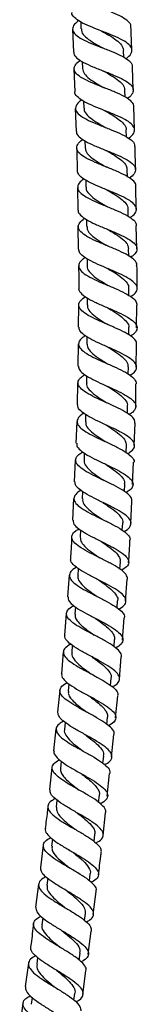
# Model space of a CAD drawing. Units: millimetres. Extents: x 3 to 3996, y 5 to 3995.
# Drawn here: x 2209 to 2238, y 1703 to 1939 of the extents above; entities that cross this region are included whole.
import ezdxf

# ---------------------------------------------------------------- set-up
doc = ezdxf.new("R2010")
doc.units = ezdxf.units.MM

msp = doc.modelspace()

# ---------------------------------------------------------------- linework, layer by layer
at = {"color": 7, "linetype": 'Continuous', "lineweight": 25}
for p, q in [((2222.13, 1937.05), (2222.32, 1931.53)), ((2224.08, 1938.78), (2224.15, 1937.13)), ((2234.42, 1930.3), (2234.36, 1931.98)), ((2224.45, 1929.3), (2224.52, 1927.61)), ((2236.68, 1922.5), (2236.49, 1928.06)), ((2222.46, 1927.53), (2222.65, 1922.03)), ((2234.76, 1920.77), (2234.71, 1922.43)), ((2224.79, 1919.78), (2224.85, 1918.1)), ((2237, 1912.96), (2236.81, 1918.5)), ((2222.79, 1918.04), (2222.98, 1912.56)), ((2235.06, 1911.21), (2235.01, 1912.9)), ((2225.08, 1910.31), (2225.13, 1908.63)), ((2237.2, 1903.43), (2237.11, 1908.96)), ((2235.3, 1901.7), (2235.26, 1903.39)), ((2225.31, 1900.87), (2225.35, 1899.17)), ((2237.36, 1893.92), (2237.27, 1899.43)), ((2223.28, 1899.13), (2223.36, 1893.7)), ((2235.48, 1892.19), (2235.45, 1893.89)), ((2225.49, 1891.42), (2225.51, 1889.74)), ((2237.51, 1884.43), (2237.42, 1889.92)), ((2223.42, 1889.7), (2223.5, 1884.32)), ((2235.59, 1882.7), (2235.58, 1884.41)), ((2225.6, 1882.05), (2225.61, 1880.33)), ((2235.63, 1873.26), (2235.63, 1874.96)), ((2223.57, 1870.95), (2223.5, 1865.63)), ((2225.63, 1872.66), (2225.63, 1870.95)), ((2237.49, 1865.5), (2237.55, 1870.96)), ((2235.6, 1863.8), (2235.61, 1865.52)), ((2223.45, 1861.63), (2223.39, 1856.33)), ((2225.59, 1863.35), (2225.58, 1861.6)), ((2237.39, 1856.08), (2237.45, 1861.51)), ((2235.48, 1854.41), (2235.51, 1856.11)), ((2223.34, 1852.33), (2223.27, 1847.06)), ((2225.47, 1854.02), (2225.44, 1852.29)), ((2237.28, 1846.67), (2237.34, 1852.08)), ((2235.27, 1844.99), (2235.31, 1846.72)), ((2223.19, 1843.06), (2222.95, 1837.83)), ((2225.26, 1844.76), (2225.21, 1843)), ((2236.92, 1837.3), (2237.17, 1842.67)), ((2234.96, 1835.67), (2235.03, 1837.36)), ((2222.76, 1833.84), (2222.52, 1828.61)), ((2224.95, 1835.51), (2224.88, 1833.75)), ((2236.5, 1827.94), (2236.74, 1833.29)), ((2224.55, 1826.28), (2224.46, 1824.51)), ((2234.56, 1826.29), (2234.64, 1828.03)), ((2222.33, 1824.61), (2222.09, 1819.41)), ((2236.07, 1818.6), (2236.32, 1823.95)), ((2224.05, 1817.07), (2223.95, 1815.3)), ((2234.07, 1816.98), (2234.17, 1818.71)), ((2223.47, 1807.84), (2223.36, 1806.09)), ((2233.49, 1807.69), (2233.6, 1809.41)), ((2221.29, 1806.23), (2220.88, 1801.03)), ((2234.84, 1799.97), (2235.25, 1805.3)), ((2222.81, 1798.65), (2222.68, 1796.88)), ((2232.82, 1798.37), (2232.95, 1800.11)), ((2220.57, 1797.05), (2220.16, 1791.83)), ((2234.11, 1790.66), (2234.53, 1795.98)), ((2232.08, 1789.12), (2232.23, 1790.82)), ((2222.07, 1789.39), (2221.92, 1787.67)), ((2219.85, 1787.84), (2219.45, 1782.62)), ((2233.39, 1781.34), (2233.8, 1786.67)), ((2231.26, 1779.77), (2231.42, 1781.52)), ((2221.26, 1780.19), (2221.1, 1778.45)), ((2219.08, 1778.64), (2218.53, 1773.39)), ((2232.44, 1772.01), (2233.01, 1777.35)), ((2230.37, 1770.48), (2230.54, 1772.2)), ((2220.37, 1770.91), (2220.2, 1769.21)), ((2218.12, 1769.42), (2217.57, 1764.13)), ((2231.44, 1762.67), (2232.01, 1768.03)), ((2229.41, 1761.14), (2229.6, 1762.86)), ((2217.16, 1760.16), (2216.61, 1754.85)), ((2219.41, 1761.63), (2219.23, 1759.94)), ((2230.44, 1753.29), (2231.02, 1758.69)), ((2228.39, 1751.78), (2228.58, 1753.5)), ((2218.39, 1752.34), (2218.2, 1750.64)), ((2229.44, 1743.87), (2230.02, 1749.31)), ((2227.31, 1742.4), (2227.51, 1744.1)), ((2215.07, 1741.54), (2214.41, 1736.14)), ((2217.31, 1742.96), (2217.11, 1741.3)), ((2226.17, 1732.96), (2226.38, 1734.66)), ((2213.92, 1732.17), (2213.24, 1726.71)), ((2216.17, 1733.59), (2215.97, 1731.91)), ((2227.1, 1724.93), (2227.81, 1730.45)), ((2224.98, 1723.51), (2225.2, 1725.17)), ((2214.98, 1724.11), (2214.77, 1722.47)), ((2225.86, 1715.38), (2226.58, 1720.96)), ((2223.74, 1713.96), (2223.96, 1715.63)), ((2211.52, 1713.24), (2210.75, 1707.65)), ((2213.74, 1714.62), (2213.52, 1712.98)), ((2224.61, 1705.76), (2225.34, 1711.41)), ((2222.46, 1704.4), (2222.68, 1706.02)), ((2210.21, 1703.68), (2209.44, 1698.01)), ((2212.45, 1705.01), (2212.23, 1703.4))]:
    msp.add_line(p, q, dxfattribs=at)
at = {"color": 7, "linetype": 'Continuous', "lineweight": 25, "flags": 128}
for points in [[(2230, 1913.52), (2230, 1913.52), (2230, 1913.52)], [(2230.62, 1866.26), (2230.62, 1866.26), (2230.62, 1866.26)]]:
    msp.add_lwpolyline(points, dxfattribs=at)
at = {"color": 7, "linetype": 'Continuous', "lineweight": 25}
for points, knots in [([(2236.07, 1937.63), (2236.09, 1937.69), (2236.22, 1938.14), (2235.54, 1938.92), (2234.06, 1939.98), (2231.82, 1941.01), (2229.22, 1942.02), (2226.58, 1943.03), (2224.25, 1944.05), (2222.54, 1945.09), (2221.65, 1946.17), (2221.78, 1947.29), (2222.37, 1948.13), (2223.08, 1948.6), (2223.18, 1948.67)], [0, 0, 0, 0, 0.016186, 0.112873, 0.20955, 0.306254, 0.403003, 0.499787, 0.596573, 0.693325, 0.79003, 0.8867, 0.983375, 1, 1, 1, 1]), ([(2234.92, 1930.01), (2235.06, 1930.09), (2235.78, 1930.58), (2236.36, 1931.43), (2236.42, 1932.56), (2235.48, 1933.64), (2233.72, 1934.7), (2231.37, 1935.73), (2228.72, 1936.74), (2226.14, 1937.76), (2223.93, 1938.79), (2222.51, 1939.85), (2221.87, 1940.6), (2222.01, 1941.01), (2222.02, 1941.05)], [0, 0, 0, 0, 0.021644, 0.118501, 0.215337, 0.312178, 0.409061, 0.506013, 0.603033, 0.700089, 0.79713, 0.894113, 0.991017, 1, 1, 1, 1]), ([(2223.61, 1939.12), (2223.23, 1938.82), (2222.36, 1938.12), (2222, 1937.08), (2222.47, 1935.99), (2223.87, 1934.93), (2225.97, 1933.9), (2228.52, 1932.88), (2231.18, 1931.87), (2233.6, 1930.84), (2235.42, 1929.79), (2236.42, 1928.86), (2236.4, 1928.27), (2236.4, 1928.06)], [0, 0, 0, 0, 0.0737556, 0.1705372, 0.2672474, 0.3639292, 0.4606285, 0.5573736, 0.6541613, 0.7509645, 0.847748, 0.9444909, 1, 1, 1, 1]), ([(2224.25, 1937.14), (2224.25, 1936.9), (2224.24, 1936.24), (2225.16, 1935.2), (2226.78, 1934), (2228.33, 1933.14), (2229.17, 1932.66), (2229.32, 1932.57)], [0, 0, 0, 0, 0.151223, 0.415259, 0.679279, 0.943303, 1, 1, 1, 1]), ([(2236.36, 1932.06), (2236.36, 1932.07), (2236.3, 1933.92), (2236.21, 1935.78), (2236.12, 1937.63)], [0, 0, 0, 0, 0.004289, 1, 1, 1, 1]), ([(2229.16, 1936.57), (2229.72, 1936.26), (2230.99, 1935.56), (2232.71, 1934.46), (2234.05, 1933.25), (2234.26, 1932.41), (2234.36, 1932)], [0, 0, 0, 0, 0.2074448, 0.4716318, 0.7358244, 1, 1, 1, 1]), ([(2222.46, 1931.53), (2222.44, 1931.43), (2222.33, 1930.95), (2223.09, 1930.13), (2224.67, 1929.08), (2226.96, 1928.05), (2229.58, 1927.02), (2232.19, 1926), (2234.46, 1924.95), (2236.07, 1923.89), (2236.84, 1922.79), (2236.58, 1921.66), (2235.96, 1920.87), (2235.3, 1920.45), (2235.26, 1920.43)], [0, 0, 0, 0, 0.027078, 0.1236121, 0.2201762, 0.3168108, 0.4135255, 0.5102962, 0.6070749, 0.7038128, 0.8004808, 0.8970817, 0.9936429, 1, 1, 1, 1]), ([(2236.76, 1918.5), (2236.78, 1918.59), (2236.9, 1919.06), (2236.17, 1919.88), (2234.63, 1920.94), (2232.36, 1921.98), (2229.76, 1923.01), (2227.14, 1924.03), (2224.86, 1925.07), (2223.21, 1926.12), (2222.4, 1927.2), (2222.61, 1928.32), (2223.22, 1929.13), (2223.91, 1929.57), (2223.98, 1929.61)], [0, 0, 0, 0, 0.0236655, 0.120185, 0.2166888, 0.3132113, 0.4097699, 0.5063553, 0.6029386, 0.6994889, 0.7959943, 0.8924705, 0.9889589, 1, 1, 1, 1]), ([(2224.52, 1927.61), (2224.62, 1927.2), (2224.81, 1926.37), (2226.12, 1925.17), (2227.84, 1924.06), (2229.12, 1923.36), (2229.68, 1923.04)], [0, 0, 0, 0, 0.260843, 0.524947, 0.789042, 1, 1, 1, 1]), ([(2229.54, 1927.04), (2229.68, 1926.96), (2230.51, 1926.49), (2232.05, 1925.62), (2233.68, 1924.41), (2234.61, 1923.35), (2234.61, 1922.68), (2234.61, 1922.43)], [0, 0, 0, 0, 0.052941, 0.31605, 0.579184, 0.842319, 1, 1, 1, 1]), ([(2235.54, 1910.93), (2235.72, 1911.05), (2236.48, 1911.55), (2237.04, 1912.43), (2237.03, 1913.54), (2236.03, 1914.63), (2234.23, 1915.7), (2231.85, 1916.74), (2229.2, 1917.78), (2226.65, 1918.81), (2224.49, 1919.86), (2223.16, 1920.92), (2222.57, 1921.65), (2222.71, 1922.03), (2222.72, 1922.03)], [0, 0, 0, 0, 0.0295153, 0.1263422, 0.2231649, 0.320005, 0.4168934, 0.51385, 0.6108705, 0.7079216, 0.8049533, 0.9019214, 0.9988071, 1, 1, 1, 1]), ([(2224.33, 1920.09), (2223.98, 1919.82), (2223.12, 1919.17), (2222.7, 1918.16), (2223.09, 1917.06), (2224.41, 1915.99), (2226.46, 1914.95), (2228.98, 1913.92), (2231.62, 1912.88), (2234.06, 1911.84), (2235.93, 1910.78), (2237, 1909.82), (2237.01, 1909.2), (2237.02, 1908.96)], [0, 0, 0, 0, 0.066496, 0.163241, 0.259907, 0.356535, 0.453171, 0.549844, 0.646554, 0.74328, 0.839995, 0.936683, 1, 1, 1, 1]), ([(2224.95, 1918.13), (2224.93, 1917.95), (2224.86, 1917.36), (2225.64, 1916.38), (2227.13, 1915.17), (2228.75, 1914.22), (2229.72, 1913.67), (2229.99, 1913.52)], [0, 0, 0, 0, 0.109998, 0.372586, 0.635145, 0.897704, 1, 1, 1, 1]), ([(2229.87, 1917.52), (2230.3, 1917.27), (2231.43, 1916.64), (2233.13, 1915.59), (2234.46, 1914.37), (2235.08, 1913.47), (2234.96, 1912.96), (2234.94, 1912.88)], [0, 0, 0, 0, 0.160092, 0.422387, 0.684705, 0.947006, 1, 1, 1, 1]), ([(2223.09, 1912.57), (2223.06, 1912.49), (2222.94, 1912.05), (2223.63, 1911.26), (2225.13, 1910.19), (2227.37, 1909.14), (2229.96, 1908.1), (2232.57, 1907.05), (2234.87, 1905.99), (2236.53, 1904.91), (2237.37, 1903.82), (2237.19, 1902.7), (2236.57, 1901.88), (2235.86, 1901.44), (2235.77, 1901.38)], [0, 0, 0, 0, 0.019255, 0.115727, 0.212232, 0.308809, 0.405465, 0.502179, 0.598907, 0.695603, 0.792237, 0.888807, 0.985332, 1, 1, 1, 1]), ([(2237.24, 1899.43), (2237.27, 1899.55), (2237.38, 1900.05), (2236.59, 1900.9), (2234.99, 1901.98), (2232.69, 1903.04), (2230.09, 1904.09), (2227.5, 1905.13), (2225.27, 1906.18), (2223.7, 1907.25), (2222.98, 1908.33), (2223.28, 1909.45), (2223.92, 1910.22), (2224.58, 1910.62), (2224.61, 1910.64)], [0, 0, 0, 0, 0.032347, 0.128684, 0.224997, 0.321314, 0.417648, 0.513995, 0.610335, 0.706648, 0.802929, 0.899195, 0.995484, 1, 1, 1, 1]), ([(2223.11, 1908.57), (2223.13, 1908.21), (2223.19, 1906.4), (2223.21, 1904.58), (2223.22, 1903.13)], [0, 0, 0, 0, 0.196803, 1, 1, 1, 1]), ([(2225.19, 1908.63), (2225.23, 1908.29), (2225.32, 1907.53), (2226.45, 1906.39), (2228.18, 1905.2), (2229.56, 1904.41), (2230.25, 1904.02)], [0, 0, 0, 0, 0.215838, 0.479422, 0.742985, 1, 1, 1, 1]), ([(2230.15, 1908.02), (2230.17, 1908.01), (2230.87, 1907.6), (2232.31, 1906.79), (2234.02, 1905.58), (2235.1, 1904.44), (2235.16, 1903.7), (2235.18, 1903.38)], [0, 0, 0, 0, 0.006571, 0.270002, 0.533481, 0.796968, 1, 1, 1, 1]), ([(2235.95, 1891.92), (2236.18, 1892.07), (2236.98, 1892.6), (2237.52, 1893.5), (2237.42, 1894.61), (2236.35, 1895.7), (2234.5, 1896.78), (2232.09, 1897.85), (2229.46, 1898.91), (2226.94, 1899.97), (2224.89, 1901.03), (2223.52, 1902.08), (2223.36, 1902.79), (2223.29, 1903.13)], [0, 0, 0, 0, 0.038588, 0.135281, 0.231993, 0.328737, 0.425532, 0.522386, 0.619291, 0.716216, 0.813117, 0.909957, 1, 1, 1, 1]), ([(2224.86, 1901.14), (2224.54, 1900.91), (2223.69, 1900.3), (2223.22, 1899.34), (2223.51, 1898.24), (2224.75, 1897.17), (2226.73, 1896.1), (2229.2, 1895.04), (2231.83, 1893.99), (2234.29, 1892.92), (2236.2, 1891.84), (2237.36, 1890.84), (2237.4, 1890.2), (2237.42, 1889.92)], [0, 0, 0, 0, 0.0579991, 0.154747, 0.2514147, 0.3480359, 0.4446488, 0.5412805, 0.6379368, 0.7346078, 0.831279, 0.9279438, 1, 1, 1, 1]), ([(2225.43, 1899.19), (2225.41, 1899.09), (2225.29, 1898.57), (2225.94, 1897.65), (2227.3, 1896.43), (2228.96, 1895.4), (2230.05, 1894.77), (2230.44, 1894.54)], [0, 0, 0, 0, 0.065513, 0.328021, 0.590483, 0.852949, 1, 1, 1, 1]), ([(2230.37, 1898.54), (2230.68, 1898.37), (2231.68, 1897.79), (2233.3, 1896.8), (2234.75, 1895.57), (2235.47, 1894.59), (2235.38, 1894.02), (2235.35, 1893.87)], [0, 0, 0, 0, 0.115415, 0.377876, 0.640372, 0.902847, 1, 1, 1, 1]), ([(2223.49, 1893.7), (2223.48, 1893.66), (2223.34, 1893.26), (2223.96, 1892.5), (2225.36, 1891.42), (2227.54, 1890.34), (2230.08, 1889.27), (2232.7, 1888.2), (2235.02, 1887.11), (2236.74, 1886.02), (2237.65, 1884.92), (2237.56, 1883.81), (2236.94, 1882.97), (2236.19, 1882.51), (2236.04, 1882.41)], [0, 0, 0, 0, 0.010056, 0.106487, 0.202954, 0.299488, 0.396094, 0.492755, 0.589434, 0.686096, 0.782713, 0.879276, 0.97579, 1, 1, 1, 1]), ([(2237.49, 1880.43), (2237.52, 1880.59), (2237.61, 1881.12), (2236.75, 1882.01), (2235.08, 1883.11), (2232.76, 1884.19), (2230.16, 1885.26), (2227.6, 1886.33), (2225.44, 1887.41), (2223.96, 1888.49), (2223.37, 1889.57), (2223.67, 1890.66), (2224.58, 1891.4), (2225.03, 1891.76)], [0, 0, 0, 0, 0.0419797, 0.1382413, 0.2344696, 0.3306794, 0.4268828, 0.5230809, 0.6192688, 0.7154407, 0.8116001, 0.9077647, 1, 1, 1, 1]), ([(2225.61, 1889.74), (2225.61, 1889.47), (2225.61, 1888.79), (2226.57, 1887.71), (2228.2, 1886.49), (2229.68, 1885.62), (2230.46, 1885.16), (2230.55, 1885.1)], [0, 0, 0, 0, 0.17133, 0.435586, 0.699818, 0.964088, 1, 1, 1, 1]), ([(2230.5, 1889.1), (2231.11, 1888.75), (2232.41, 1887.99), (2234.12, 1886.82), (2235.35, 1885.61), (2235.49, 1884.8), (2235.55, 1884.41)], [0, 0, 0, 0, 0.227082, 0.489937, 0.752801, 1, 1, 1, 1]), ([(2236.09, 1872.99), (2236.38, 1873.18), (2237.22, 1873.73), (2237.73, 1874.65), (2237.54, 1875.76), (2236.4, 1876.86), (2234.49, 1877.96), (2232.06, 1879.06), (2229.44, 1880.15), (2226.97, 1881.24), (2225, 1882.32), (2223.76, 1883.35), (2223.68, 1884.02), (2223.64, 1884.32)], [0, 0, 0, 0, 0.0492683, 0.1458564, 0.2424899, 0.3391706, 0.435901, 0.5326781, 0.6294866, 0.7263002, 0.8230864, 0.9198171, 1, 1, 1, 1]), ([(2225.15, 1882.3), (2224.87, 1882.11), (2224.04, 1881.56), (2223.51, 1880.64), (2223.69, 1879.54), (2224.82, 1878.46), (2226.72, 1877.37), (2229.14, 1876.28), (2231.75, 1875.2), (2234.22, 1874.1), (2236.19, 1873), (2237.44, 1871.95), (2237.53, 1871.27), (2237.57, 1870.96)], [0, 0, 0, 0, 0.0485659, 0.1452695, 0.2418965, 0.3384691, 0.4350145, 0.531555, 0.6281027, 0.7246613, 0.8212323, 0.9178206, 1, 1, 1, 1]), ([(2237.6, 1874.96), (2237.61, 1875.74), (2237.64, 1877.56), (2237.6, 1879.39), (2237.58, 1880.43)], [0, 0, 0, 0, 0.429891, 1, 1, 1, 1]), ([(2223.56, 1880.32), (2223.6, 1878.89), (2223.65, 1877.1), (2223.62, 1875.31), (2223.61, 1874.95)], [0, 0, 0, 0, 0.798554, 1, 1, 1, 1]), ([(2225.63, 1880.32), (2225.62, 1880.3), (2225.49, 1879.86), (2226.02, 1879.02), (2227.23, 1877.79), (2228.94, 1876.67), (2230.14, 1875.96), (2230.65, 1875.66)], [0, 0, 0, 0, 0.013634, 0.277891, 0.54209, 0.806299, 1, 1, 1, 1]), ([(2230.63, 1879.66), (2230.81, 1879.55), (2231.68, 1879.03), (2233.22, 1878.09), (2234.76, 1876.85), (2235.6, 1875.8), (2235.54, 1875.17), (2235.53, 1874.96)], [0, 0, 0, 0, 0.070439, 0.334267, 0.59814, 0.861991, 1, 1, 1, 1]), ([(2223.63, 1874.95), (2223.63, 1874.95), (2223.48, 1874.59), (2224.03, 1873.86), (2225.31, 1872.76), (2227.41, 1871.67), (2229.91, 1870.56), (2232.52, 1869.45), (2234.87, 1868.34), (2236.65, 1867.23), (2237.64, 1866.11), (2237.64, 1865.01), (2237.04, 1864.15), (2236.24, 1863.66), (2236.02, 1863.52)], [0, 0, 0, 0, 0.000251, 0.096572, 0.192931, 0.28935, 0.385831, 0.482361, 0.578917, 0.67547, 0.771998, 0.868484, 0.964921, 1, 1, 1, 1]), ([(2237.46, 1861.51), (2237.48, 1861.71), (2237.54, 1862.28), (2236.6, 1863.22), (2234.86, 1864.34), (2232.5, 1865.45), (2229.91, 1866.56), (2227.41, 1867.66), (2225.33, 1868.76), (2223.95, 1869.85), (2223.49, 1870.94), (2223.87, 1871.98), (2224.79, 1872.65), (2225.21, 1872.96)], [0, 0, 0, 0, 0.053184, 0.149491, 0.245754, 0.341976, 0.438167, 0.534334, 0.630489, 0.726642, 0.822804, 0.918994, 1, 1, 1, 1]), ([(2225.74, 1870.97), (2225.72, 1870.77), (2225.65, 1870.16), (2226.45, 1869.13), (2227.95, 1867.89), (2229.5, 1866.93), (2230.39, 1866.39), (2230.61, 1866.26)], [0, 0, 0, 0, 0.129901, 0.392618, 0.65531, 0.918049, 1, 1, 1, 1]), ([(2230.62, 1870.26), (2231.1, 1869.97), (2232.27, 1869.27), (2233.95, 1868.15), (2235.18, 1866.9), (2235.73, 1866.01), (2235.58, 1865.55), (2235.56, 1865.49)], [0, 0, 0, 0, 0.180176, 0.442063, 0.703966, 0.96581, 1, 1, 1, 1]), ([(2235.9, 1854.12), (2236.26, 1854.35), (2237.15, 1854.94), (2237.63, 1855.91), (2237.34, 1857.01), (2236.11, 1858.13), (2234.15, 1859.26), (2231.7, 1860.39), (2229.1, 1861.52), (2226.69, 1862.64), (2224.82, 1863.75), (2223.73, 1864.75), (2223.71, 1865.37), (2223.71, 1865.63)], [0, 0, 0, 0, 0.0635329, 0.1597985, 0.2561318, 0.3525253, 0.448967, 0.5454418, 0.6419291, 0.738407, 0.8348531, 0.9312491, 1, 1, 1, 1]), ([(2225.19, 1863.59), (2224.95, 1863.45), (2224.12, 1862.94), (2223.53, 1862.07), (2223.57, 1860.98), (2224.59, 1859.88), (2226.39, 1858.77), (2228.75, 1857.65), (2231.33, 1856.53), (2233.81, 1855.4), (2235.83, 1854.27), (2237.2, 1853.16), (2237.35, 1852.44), (2237.42, 1852.08)], [0, 0, 0, 0, 0.039859, 0.136328, 0.232723, 0.329057, 0.425346, 0.521607, 0.617857, 0.714115, 0.810395, 0.906714, 1, 1, 1, 1]), ([(2225.62, 1861.6), (2225.67, 1861.24), (2225.77, 1860.46), (2226.92, 1859.26), (2228.6, 1858.05), (2229.91, 1857.25), (2230.53, 1856.87)], [0, 0, 0, 0, 0.234753, 0.498234, 0.761728, 1, 1, 1, 1]), ([(2230.59, 1860.87), (2230.65, 1860.83), (2231.39, 1860.37), (2232.83, 1859.49), (2234.45, 1858.22), (2235.42, 1857.1), (2235.42, 1856.4), (2235.42, 1856.11)], [0, 0, 0, 0, 0.025317, 0.289109, 0.552959, 0.816789, 1, 1, 1, 1]), ([(2223.55, 1856.33), (2223.6, 1856.01), (2223.7, 1855.32), (2224.97, 1854.25), (2226.94, 1853.13), (2229.39, 1851.98), (2231.98, 1850.83), (2234.35, 1849.68), (2236.2, 1848.54), (2237.28, 1847.41), (2237.39, 1846.31), (2236.82, 1845.42), (2235.96, 1844.9), (2235.68, 1844.73)], [0, 0, 0, 0, 0.085745, 0.181934, 0.278177, 0.374477, 0.470824, 0.567204, 0.663596, 0.759978, 0.856328, 0.952626, 1, 1, 1, 1]), ([(2237.1, 1842.67), (2237.1, 1842.92), (2237.12, 1843.53), (2236.07, 1844.54), (2234.26, 1845.68), (2231.88, 1846.83), (2229.3, 1847.98), (2226.86, 1849.12), (2224.88, 1850.25), (2223.63, 1851.36), (2223.3, 1852.45), (2223.78, 1853.42), (2224.68, 1854.02), (2225.05, 1854.27)], [0, 0, 0, 0, 0.065857, 0.162225, 0.258538, 0.354795, 0.451001, 0.547172, 0.643327, 0.739489, 0.835679, 0.931916, 1, 1, 1, 1]), ([(2225.53, 1852.31), (2225.5, 1852.18), (2225.38, 1851.64), (2226.04, 1850.67), (2227.4, 1849.42), (2229, 1848.36), (2230.01, 1847.73), (2230.34, 1847.52)], [0, 0, 0, 0, 0.085107, 0.34746, 0.609784, 0.872157, 1, 1, 1, 1]), ([(2230.43, 1851.52), (2230.78, 1851.3), (2231.81, 1850.66), (2233.42, 1849.59), (2234.76, 1848.32), (2235.39, 1847.35), (2235.25, 1846.82), (2235.22, 1846.7)], [0, 0, 0, 0, 0.134541, 0.396932, 0.659347, 0.921713, 1, 1, 1, 1]), ([(2230.34, 1847.52), (2230.34, 1847.52), (2230.34, 1847.52), (2230.34, 1847.52), (2230.34, 1847.52)], [0, 0, 0, 0, 0.5, 1, 1, 1, 1]), ([(2224.88, 1845.01), (2224.69, 1844.9), (2223.88, 1844.45), (2223.23, 1843.63), (2223.13, 1842.56), (2224.01, 1841.45), (2225.7, 1840.31), (2227.97, 1839.16), (2230.53, 1837.99), (2233, 1836.82), (2235.11, 1835.65), (2236.44, 1834.52), (2237.01, 1833.72), (2236.84, 1833.32), (2236.82, 1833.28)], [0, 0, 0, 0, 0.02987, 0.125946, 0.221947, 0.317875, 0.413742, 0.509568, 0.60538, 0.701203, 0.797058, 0.892963, 0.988924, 1, 1, 1, 1]), ([(2235.36, 1835.34), (2235.79, 1835.63), (2236.73, 1836.25), (2237.17, 1837.27), (2236.76, 1838.37), (2235.44, 1839.52), (2233.42, 1840.68), (2230.96, 1841.85), (2228.39, 1843.02), (2226.05, 1844.18), (2224.31, 1845.32), (2223.36, 1846.28), (2223.41, 1846.85), (2223.43, 1847.05)], [0, 0, 0, 0, 0.079599, 0.175554, 0.271582, 0.367673, 0.463814, 0.559982, 0.656155, 0.75231, 0.848426, 0.944488, 1, 1, 1, 1]), ([(2225.29, 1843), (2225.29, 1842.7), (2225.3, 1842), (2226.27, 1840.86), (2227.88, 1839.59), (2229.3, 1838.7), (2230, 1838.24), (2230.04, 1838.21)], [0, 0, 0, 0, 0.190407, 0.454582, 0.718772, 0.983043, 1, 1, 1, 1]), ([(2230.17, 1842.21), (2230.81, 1841.8), (2232.12, 1840.97), (2233.78, 1839.7), (2234.88, 1838.49), (2234.95, 1837.72), (2234.98, 1837.36)], [0, 0, 0, 0, 0.246269, 0.509486, 0.772698, 1, 1, 1, 1]), ([(2236.38, 1823.94), (2236.36, 1824.24), (2236.31, 1824.91), (2235.14, 1825.99), (2233.25, 1827.16), (2230.85, 1828.36), (2228.3, 1829.55), (2225.93, 1830.74), (2224.06, 1831.89), (2222.95, 1833.01), (2222.78, 1834.1), (2223.35, 1835.01), (2224.24, 1835.55), (2224.57, 1835.74)], [0, 0, 0, 0, 0.079217, 0.175433, 0.271594, 0.367696, 0.463744, 0.559752, 0.65574, 0.751731, 0.847748, 0.943814, 1, 1, 1, 1]), ([(2223.12, 1837.82), (2223.13, 1837.55), (2223.14, 1836.92), (2224.25, 1835.89), (2226.09, 1834.73), (2228.48, 1833.55), (2231.04, 1832.35), (2233.44, 1831.16), (2235.35, 1829.98), (2236.52, 1828.83), (2236.75, 1827.73), (2236.22, 1826.8), (2235.32, 1826.25), (2234.97, 1826.04)], [0, 0, 0, 0, 0.072414, 0.168536, 0.264713, 0.360948, 0.457235, 0.553559, 0.649901, 0.746239, 0.84255, 0.938814, 1, 1, 1, 1]), ([(2224.94, 1833.77), (2224.92, 1833.71), (2224.76, 1833.24), (2225.29, 1832.34), (2226.5, 1831.07), (2228.13, 1829.92), (2229.25, 1829.19), (2229.69, 1828.9)], [0, 0, 0, 0, 0.041216, 0.303099, 0.564954, 0.826844, 1, 1, 1, 1]), ([(2229.87, 1832.9), (2230.09, 1832.75), (2230.99, 1832.16), (2232.51, 1831.14), (2233.94, 1829.84), (2234.68, 1828.8), (2234.57, 1828.2), (2234.53, 1828.01)], [0, 0, 0, 0, 0.089054, 0.351811, 0.614622, 0.877429, 1, 1, 1, 1]), ([(2234.47, 1816.66), (2234.47, 1816.67), (2235.14, 1816.99), (2235.86, 1817.68), (2236.33, 1818.74), (2235.77, 1819.86), (2234.37, 1821.02), (2232.29, 1822.23), (2229.81, 1823.45), (2227.28, 1824.66), (2225.03, 1825.86), (2223.42, 1827.02), (2222.62, 1827.94), (2222.73, 1828.45), (2222.77, 1828.6)], [0, 0, 0, 0, 0.0007572, 0.0963959, 0.1920956, 0.2878556, 0.3836686, 0.479519, 0.5753877, 0.6712528, 0.7670935, 0.8628913, 0.9586354, 1, 1, 1, 1]), ([(2229.69, 1828.9), (2229.69, 1828.9), (2229.69, 1828.9), (2229.69, 1828.9), (2229.69, 1828.9)], [0, 0, 0, 0, 0.5, 1, 1, 1, 1]), ([(2224.18, 1826.54), (2224.06, 1826.48), (2223.3, 1826.09), (2222.59, 1825.33), (2222.33, 1824.27), (2223.06, 1823.15), (2224.62, 1822), (2226.8, 1820.8), (2229.31, 1819.59), (2231.79, 1818.37), (2233.95, 1817.17), (2235.38, 1816), (2236.03, 1815.15), (2235.87, 1814.7), (2235.84, 1814.61)], [0, 0, 0, 0, 0.01819, 0.114069, 0.209878, 0.305624, 0.401317, 0.496977, 0.592625, 0.688285, 0.783977, 0.879718, 0.975516, 1, 1, 1, 1]), ([(2224.57, 1824.51), (2224.54, 1824.29), (2224.46, 1823.66), (2225.27, 1822.58), (2226.76, 1821.28), (2228.23, 1820.3), (2229.04, 1819.75), (2229.2, 1819.64)], [0, 0, 0, 0, 0.145493, 0.409548, 0.67359, 0.937689, 1, 1, 1, 1]), ([(2229.41, 1823.64), (2229.92, 1823.3), (2231.1, 1822.51), (2232.75, 1821.29), (2233.86, 1820), (2234.32, 1819.14), (2234.16, 1818.72), (2234.15, 1818.71)], [0, 0, 0, 0, 0.20084, 0.463782, 0.726767, 0.989713, 1, 1, 1, 1]), ([(2222.3, 1819.4), (2222.27, 1819.19), (2222.21, 1818.62), (2223.15, 1817.62), (2224.87, 1816.44), (2227.18, 1815.22), (2229.71, 1813.98), (2232.13, 1812.74), (2234.11, 1811.52), (2235.38, 1810.35), (2235.74, 1809.24), (2235.26, 1808.25), (2234.31, 1807.66), (2233.88, 1807.4)], [0, 0, 0, 0, 0.057886, 0.15377, 0.249708, 0.345705, 0.441755, 0.537847, 0.633962, 0.730082, 0.826184, 0.922251, 1, 1, 1, 1]), ([(2229.21, 1819.64), (2229.21, 1819.64), (2229.21, 1819.64), (2229.21, 1819.64), (2229.21, 1819.64)], [0, 0, 0, 0, 0.5, 1, 1, 1, 1]), ([(2235.32, 1805.29), (2235.26, 1805.65), (2235.14, 1806.37), (2233.83, 1807.54), (2231.86, 1808.75), (2229.44, 1809.99), (2226.92, 1811.23), (2224.63, 1812.45), (2222.88, 1813.64), (2221.92, 1814.77), (2221.92, 1815.85), (2222.56, 1816.69), (2223.43, 1817.16), (2223.7, 1817.31)], [0, 0, 0, 0, 0.093541, 0.189617, 0.285637, 0.3816, 0.477509, 0.573379, 0.669229, 0.765079, 0.860951, 0.956866, 1, 1, 1, 1]), ([(2221.91, 1815.42), (2221.87, 1814.43), (2221.81, 1812.69), (2221.66, 1810.96), (2221.6, 1810.22)], [0, 0, 0, 0, 0.570039, 1, 1, 1, 1]), ([(2223.97, 1815.3), (2224.01, 1814.9), (2224.11, 1814.1), (2225.29, 1812.82), (2226.9, 1811.56), (2228.13, 1810.74), (2228.68, 1810.36)], [0, 0, 0, 0, 0.253767, 0.516703, 0.779671, 1, 1, 1, 1]), ([(2228.93, 1814.35), (2229.04, 1814.28), (2229.8, 1813.76), (2231.23, 1812.78), (2232.74, 1811.46), (2233.59, 1810.33), (2233.53, 1809.67), (2233.5, 1809.41)], [0, 0, 0, 0, 0.042904, 0.307024, 0.571219, 0.835412, 1, 1, 1, 1]), ([(2235.56, 1809.28), (2235.64, 1810.21), (2235.79, 1811.98), (2235.86, 1813.76), (2235.89, 1814.61)], [0, 0, 0, 0, 0.523311, 1, 1, 1, 1]), ([(2233.2, 1798.08), (2233.29, 1798.12), (2234.04, 1798.48), (2234.76, 1799.2), (2235.1, 1800.27), (2234.43, 1801.41), (2232.93, 1802.61), (2230.78, 1803.85), (2228.3, 1805.12), (2225.82, 1806.38), (2223.66, 1807.61), (2222.2, 1808.79), (2221.53, 1809.66), (2221.69, 1810.11), (2221.72, 1810.21)], [0, 0, 0, 0, 0.0140715, 0.1098686, 0.2057162, 0.3016122, 0.397549, 0.4935127, 0.5894858, 0.6854475, 0.7813793, 0.8772654, 0.9730966, 1, 1, 1, 1]), ([(2223.1, 1808.14), (2223.07, 1808.12), (2222.36, 1807.79), (2221.63, 1807.1), (2221.19, 1806.05), (2221.77, 1804.93), (2223.19, 1803.75), (2225.27, 1802.53), (2227.73, 1801.27), (2230.22, 1800.01), (2232.42, 1798.76), (2233.96, 1797.56), (2234.71, 1796.63), (2234.57, 1796.13), (2234.53, 1795.98)], [0, 0, 0, 0, 0.00506, 0.10077, 0.196421, 0.292018, 0.387571, 0.483095, 0.578612, 0.674141, 0.769702, 0.865311, 0.960976, 1, 1, 1, 1]), ([(2223.46, 1806.1), (2223.42, 1805.94), (2223.29, 1805.38), (2223.95, 1804.36), (2225.3, 1803.05), (2226.82, 1801.96), (2227.74, 1801.31), (2228.01, 1801.13)], [0, 0, 0, 0, 0.103752, 0.366467, 0.629193, 0.892003, 1, 1, 1, 1]), ([(2228.3, 1805.12), (2228.69, 1804.85), (2229.74, 1804.12), (2231.32, 1802.95), (2232.54, 1801.63), (2233.08, 1800.68), (2232.91, 1800.19), (2232.88, 1800.1)], [0, 0, 0, 0, 0.154411, 0.416564, 0.678749, 0.94091, 1, 1, 1, 1]), ([(2221.1, 1801.02), (2221.06, 1800.86), (2220.94, 1800.34), (2221.73, 1799.4), (2223.31, 1798.19), (2225.54, 1796.94), (2228.03, 1795.65), (2230.47, 1794.37), (2232.51, 1793.11), (2233.88, 1791.91), (2234.37, 1790.77), (2233.96, 1789.72), (2232.97, 1789.08), (2232.47, 1788.77)], [0, 0, 0, 0, 0.043075, 0.138724, 0.234427, 0.330188, 0.426003, 0.521862, 0.617751, 0.71365, 0.809542, 0.905409, 1, 1, 1, 1]), ([(2228.02, 1801.12), (2228.02, 1801.12), (2228.02, 1801.12), (2228.02, 1801.12), (2228.02, 1801.12)], [0, 0, 0, 0, 0.5, 1, 1, 1, 1]), ([(2233.83, 1786.67), (2233.85, 1786.71), (2234.03, 1787.11), (2233.49, 1787.93), (2232.19, 1789.13), (2230.13, 1790.38), (2227.7, 1791.67), (2225.21, 1792.95), (2223, 1794.21), (2221.39, 1795.42), (2220.58, 1796.56), (2220.75, 1797.63), (2221.45, 1798.41), (2222.27, 1798.82), (2222.46, 1798.91)], [0, 0, 0, 0, 0.012535, 0.10853, 0.204476, 0.300365, 0.396198, 0.49198, 0.587724, 0.683446, 0.779166, 0.874903, 0.970675, 1, 1, 1, 1]), ([(2222.73, 1796.88), (2222.72, 1796.66), (2222.69, 1796.13), (2223.2, 1795.26), (2224.12, 1794.27), (2225.37, 1793.25), (2226.49, 1792.45), (2227.14, 1791.98), (2227.31, 1791.87)], [0, 0, 0, 0, 0.143239, 0.340783, 0.53831, 0.735885, 0.933512, 1, 1, 1, 1]), ([(2227.63, 1795.85), (2227.95, 1795.62), (2228.77, 1795.05), (2230.01, 1794.13), (2231.16, 1793.11), (2231.93, 1792.12), (2232.28, 1791.35), (2232.19, 1790.93), (2232.16, 1790.8)], [0, 0, 0, 0, 0.130658, 0.327614, 0.524598, 0.7216, 0.918606, 1, 1, 1, 1]), ([(2231.63, 1779.49), (2231.81, 1779.57), (2232.62, 1779.96), (2233.32, 1780.72), (2233.53, 1781.8), (2232.75, 1782.96), (2231.16, 1784.2), (2228.96, 1785.49), (2226.48, 1786.8), (2224.05, 1788.1), (2221.98, 1789.36), (2220.67, 1790.56), (2220.12, 1791.38), (2220.3, 1791.77), (2220.32, 1791.82)], [0, 0, 0, 0, 0.0262334, 0.1223195, 0.218444, 0.3146056, 0.4107962, 0.5070036, 0.6032112, 0.6994015, 0.7955571, 0.8916654, 0.9877182, 1, 1, 1, 1]), ([(2221.7, 1789.72), (2221.24, 1789.43), (2220.25, 1788.83), (2219.78, 1787.83), (2220.17, 1786.71), (2221.46, 1785.52), (2223.44, 1784.26), (2225.84, 1782.96), (2228.33, 1781.65), (2230.57, 1780.36), (2232.21, 1779.12), (2233.07, 1778.12), (2232.96, 1777.56), (2232.93, 1777.36)], [0, 0, 0, 0, 0.0849238, 0.1807545, 0.2765401, 0.3722897, 0.468018, 0.5637419, 0.6594804, 0.7552506, 0.8510668, 0.9469372, 1, 1, 1, 1]), ([(2222, 1787.69), (2221.97, 1787.6), (2221.8, 1787.11), (2222.33, 1786.15), (2223.54, 1784.82), (2225.09, 1783.63), (2226.13, 1782.89), (2226.51, 1782.62)], [0, 0, 0, 0, 0.060058, 0.322402, 0.584753, 0.847158, 1, 1, 1, 1]), ([(2226.86, 1786.6), (2227.13, 1786.41), (2228.05, 1785.74), (2229.55, 1784.62), (2230.88, 1783.26), (2231.51, 1782.22), (2231.36, 1781.66), (2231.32, 1781.51)], [0, 0, 0, 0, 0.109618, 0.372147, 0.634756, 0.897393, 1, 1, 1, 1]), ([(2219.57, 1782.61), (2219.53, 1782.5), (2219.37, 1782.04), (2220.03, 1781.15), (2221.47, 1779.92), (2223.61, 1778.63), (2226.06, 1777.3), (2228.51, 1775.97), (2230.61, 1774.67), (2232.07, 1773.44), (2232.7, 1772.28), (2232.31, 1771.22), (2231.57, 1770.52), (2230.83, 1770.19), (2230.75, 1770.15)], [0, 0, 0, 0, 0.028925, 0.124748, 0.220622, 0.316553, 0.412539, 0.508571, 0.604636, 0.700718, 0.796802, 0.892872, 0.988916, 1, 1, 1, 1]), ([(2226.51, 1782.61), (2226.51, 1782.61), (2226.5, 1782.62), (2226.5, 1782.62), (2226.5, 1782.62)], [0, 0, 0, 0, 0.5, 1, 1, 1, 1]), ([(2232.04, 1768.03), (2232.08, 1768.12), (2232.26, 1768.57), (2231.63, 1769.46), (2230.23, 1770.69), (2228.12, 1771.99), (2225.68, 1773.32), (2223.22, 1774.65), (2221.1, 1775.94), (2219.61, 1777.17), (2218.95, 1778.32), (2219.28, 1779.38), (2220.02, 1780.09), (2220.78, 1780.45), (2220.89, 1780.5)], [0, 0, 0, 0, 0.025895, 0.121931, 0.217918, 0.31385, 0.409725, 0.505552, 0.601341, 0.697108, 0.792868, 0.888642, 0.984441, 1, 1, 1, 1]), ([(2221.16, 1778.47), (2221.13, 1778.31), (2221.05, 1777.85), (2221.44, 1777.03), (2222.25, 1776.03), (2223.42, 1775), (2224.61, 1774.09), (2225.38, 1773.54), (2225.65, 1773.33)], [0, 0, 0, 0, 0.103772, 0.299831, 0.495916, 0.692023, 0.888174, 1, 1, 1, 1]), ([(2226.04, 1777.31), (2226.24, 1777.16), (2226.94, 1776.65), (2228.08, 1775.79), (2229.29, 1774.75), (2230.13, 1773.74), (2230.57, 1772.89), (2230.51, 1772.39), (2230.49, 1772.21)], [0, 0, 0, 0, 0.085275, 0.283563, 0.48191, 0.680292, 0.87866, 1, 1, 1, 1]), ([(2229.8, 1760.84), (2230.04, 1760.96), (2230.9, 1761.37), (2231.57, 1762.17), (2231.66, 1763.27), (2230.78, 1764.46), (2229.11, 1765.73), (2226.88, 1767.07), (2224.4, 1768.42), (2222.01, 1769.76), (2220.07, 1771.06), (2218.77, 1772.28), (2218.66, 1773.02), (2218.6, 1773.39)], [0, 0, 0, 0, 0.036524, 0.132893, 0.229288, 0.325709, 0.422148, 0.518593, 0.61503, 0.711444, 0.80782, 0.904148, 1, 1, 1, 1]), ([(2219.99, 1771.23), (2219.59, 1771.01), (2218.64, 1770.48), (2218.08, 1769.55), (2218.32, 1768.43), (2219.47, 1767.22), (2221.35, 1765.94), (2223.7, 1764.6), (2226.17, 1763.25), (2228.45, 1761.91), (2230.18, 1760.63), (2231.14, 1759.55), (2231.08, 1758.94), (2231.06, 1758.69)], [0, 0, 0, 0, 0.068302, 0.164513, 0.26069, 0.356839, 0.452974, 0.54911, 0.645262, 0.741445, 0.837674, 0.933956, 1, 1, 1, 1]), ([(2220.21, 1769.21), (2220.21, 1769.19), (2220.02, 1768.78), (2220.45, 1767.9), (2221.51, 1766.55), (2223.09, 1765.26), (2224.22, 1764.41), (2224.71, 1764.05)], [0, 0, 0, 0, 0.01114, 0.274196, 0.537257, 0.800392, 1, 1, 1, 1]), ([(2225.12, 1768.03), (2225.28, 1767.91), (2226.07, 1767.32), (2227.49, 1766.24), (2228.9, 1764.86), (2229.64, 1763.72), (2229.53, 1763.09), (2229.49, 1762.87)], [0, 0, 0, 0, 0.063778, 0.327691, 0.591683, 0.855693, 1, 1, 1, 1]), ([(2217.72, 1764.12), (2217.7, 1764.06), (2217.51, 1763.65), (2218.07, 1762.8), (2219.38, 1761.56), (2221.44, 1760.24), (2223.85, 1758.87), (2226.3, 1757.5), (2228.45, 1756.16), (2229.99, 1754.88), (2230.71, 1753.69), (2230.44, 1752.62), (2229.72, 1751.88), (2228.92, 1751.52), (2228.78, 1751.45)], [0, 0, 0, 0, 0.015752, 0.111887, 0.208073, 0.304314, 0.400608, 0.496949, 0.593328, 0.689729, 0.786139, 0.882546, 0.97894, 1, 1, 1, 1]), ([(2224.71, 1764.05), (2224.71, 1764.05), (2224.71, 1764.05), (2224.7, 1764.05), (2224.7, 1764.05)], [0, 0, 0, 0, 0.500001, 1, 1, 1, 1]), ([(2230.01, 1749.31), (2230.06, 1749.45), (2230.22, 1749.94), (2229.52, 1750.9), (2228.03, 1752.17), (2225.87, 1753.52), (2223.42, 1754.89), (2221.01, 1756.26), (2218.97, 1757.58), (2217.6, 1758.83), (2217.06, 1759.98), (2217.55, 1761.03), (2218.3, 1761.69), (2218.99, 1762), (2219.01, 1762)], [0, 0, 0, 0, 0.0373936, 0.1335854, 0.2297272, 0.3258147, 0.4218483, 0.5178343, 0.613782, 0.7097057, 0.8056201, 0.9015404, 0.9974785, 1, 1, 1, 1]), ([(2219.28, 1759.96), (2219.26, 1759.87), (2219.15, 1759.48), (2219.44, 1758.73), (2220.13, 1757.73), (2221.22, 1756.68), (2222.47, 1755.67), (2223.33, 1755.02), (2223.72, 1754.73)], [0, 0, 0, 0, 0.058648, 0.254812, 0.450975, 0.647167, 0.843424, 1, 1, 1, 1]), ([(2224.15, 1758.7), (2224.25, 1758.63), (2224.82, 1758.19), (2225.87, 1757.39), (2227.12, 1756.32), (2228.04, 1755.28), (2228.58, 1754.33), (2228.56, 1753.76), (2228.55, 1753.5)], [0, 0, 0, 0, 0.040087, 0.238249, 0.436469, 0.634709, 0.832989, 1, 1, 1, 1]), ([(2227.73, 1742.09), (2228.01, 1742.22), (2228.89, 1742.66), (2229.53, 1743.5), (2229.53, 1744.61), (2228.57, 1745.84), (2226.83, 1747.15), (2224.57, 1748.52), (2222.1, 1749.92), (2219.76, 1751.3), (2217.91, 1752.62), (2216.75, 1753.82), (2216.72, 1754.51), (2216.71, 1754.84)], [0, 0, 0, 0, 0.044312, 0.141079, 0.237862, 0.334657, 0.43146, 0.52826, 0.625045, 0.721801, 0.818518, 0.915186, 1, 1, 1, 1]), ([(2223.73, 1754.72), (2223.72, 1754.72), (2223.72, 1754.73), (2223.71, 1754.73), (2223.71, 1754.73)], [0, 0, 0, 0, 0.5, 1, 1, 1, 1]), ([(2216.2, 1750.87), (2216.15, 1750.4), (2215.97, 1748.61), (2215.73, 1746.83), (2215.56, 1745.51)], [0, 0, 0, 0, 0.261706, 1, 1, 1, 1]), ([(2217.98, 1752.65), (2217.66, 1752.48), (2216.74, 1752.01), (2216.13, 1751.14), (2216.23, 1750.03), (2217.26, 1748.8), (2219.05, 1747.49), (2221.34, 1746.12), (2223.81, 1744.72), (2226.11, 1743.35), (2227.9, 1742.03), (2228.97, 1740.86), (2228.96, 1740.2), (2228.95, 1739.9)], [0, 0, 0, 0, 0.053025, 0.149612, 0.246176, 0.342723, 0.439263, 0.535809, 0.632374, 0.728973, 0.825616, 0.922311, 1, 1, 1, 1]), ([(2218.25, 1750.63), (2218.25, 1750.27), (2218.26, 1749.49), (2219.27, 1748.18), (2220.82, 1746.78), (2222.05, 1745.84), (2222.65, 1745.38)], [0, 0, 0, 0, 0.228772, 0.491776, 0.754848, 1, 1, 1, 1]), ([(2223.11, 1749.35), (2223.15, 1749.32), (2223.82, 1748.8), (2225.15, 1747.78), (2226.65, 1746.35), (2227.52, 1745.11), (2227.45, 1744.4), (2227.42, 1744.1)], [0, 0, 0, 0, 0.018058, 0.281999, 0.546031, 0.810131, 1, 1, 1, 1]), ([(2215.61, 1745.5), (2215.61, 1745.48), (2215.41, 1745.12), (2215.89, 1744.3), (2217.08, 1743.04), (2219.07, 1741.69), (2221.44, 1740.28), (2223.89, 1738.87), (2226.08, 1737.49), (2227.68, 1736.17), (2228.48, 1734.95), (2228.3, 1733.85), (2227.59, 1733.08), (2226.77, 1732.7), (2226.58, 1732.62)], [0, 0, 0, 0, 0.004945, 0.101431, 0.197965, 0.294553, 0.391193, 0.487881, 0.584609, 0.681364, 0.778136, 0.874913, 0.971687, 1, 1, 1, 1]), ([(2222.65, 1745.38), (2222.65, 1745.38), (2222.64, 1745.38), (2222.64, 1745.39), (2222.64, 1745.39)], [0, 0, 0, 0, 0.500001, 1, 1, 1, 1]), ([(2227.76, 1730.46), (2227.8, 1730.63), (2227.95, 1731.17), (2227.18, 1732.19), (2225.62, 1733.5), (2223.43, 1734.88), (2220.99, 1736.3), (2218.61, 1737.7), (2216.64, 1739.05), (2215.36, 1740.32), (2214.97, 1741.48), (2215.44, 1742.5), (2216.43, 1743.08), (2216.89, 1743.35)], [0, 0, 0, 0, 0.0466837, 0.1433467, 0.2399616, 0.3365241, 0.4330353, 0.5294994, 0.6259249, 0.7223224, 0.8187054, 0.9150865, 1, 1, 1, 1]), ([(2217.22, 1741.29), (2217.19, 1740.96), (2217.11, 1740.17), (2218.2, 1738.77), (2219.83, 1737.31), (2221.04, 1736.37), (2221.54, 1735.99)], [0, 0, 0, 0, 0.206161, 0.501985, 0.797905, 1, 1, 1, 1]), ([(2222.02, 1739.96), (2222.24, 1739.78), (2223.17, 1739.05), (2224.77, 1737.76), (2226.07, 1736.18), (2226.6, 1735.15), (2226.37, 1734.68), (2226.36, 1734.67)], [0, 0, 0, 0, 0.094443, 0.392146, 0.689959, 0.98783, 1, 1, 1, 1]), ([(2228.33, 1734.42), (2228.53, 1735.9), (2228.79, 1737.72), (2228.98, 1739.55), (2229.01, 1739.89)], [0, 0, 0, 0, 0.811713, 1, 1, 1, 1]), ([(2225.42, 1723.15), (2225.73, 1723.3), (2226.63, 1723.76), (2227.25, 1724.63), (2227.18, 1725.77), (2226.15, 1727.03), (2224.38, 1728.38), (2222.1, 1729.79), (2219.63, 1731.23), (2217.33, 1732.65), (2215.56, 1733.99), (2214.51, 1735.17), (2214.54, 1735.83), (2214.55, 1736.12)], [0, 0, 0, 0, 0.050447, 0.147561, 0.244678, 0.341796, 0.438912, 0.536018, 0.633103, 0.730156, 0.827167, 0.924128, 1, 1, 1, 1]), ([(2221.54, 1735.98), (2221.54, 1735.98), (2221.53, 1735.99), (2221.53, 1735.99), (2221.53, 1735.99)], [0, 0, 0, 0, 0.500001, 1, 1, 1, 1]), ([(2215.73, 1733.93), (2215.47, 1733.8), (2214.6, 1733.38), (2213.95, 1732.55), (2213.93, 1731.43), (2214.87, 1730.19), (2216.58, 1728.85), (2218.82, 1727.45), (2221.27, 1726.01), (2223.6, 1724.6), (2225.44, 1723.24), (2226.59, 1722.01), (2226.61, 1721.29), (2226.62, 1720.96)], [0, 0, 0, 0, 0.040997, 0.137953, 0.234898, 0.331835, 0.428775, 0.525727, 0.622705, 0.719718, 0.816776, 0.913882, 1, 1, 1, 1]), ([(2216.05, 1731.91), (2216.02, 1731.61), (2215.95, 1730.9), (2216.79, 1729.66), (2218.26, 1728.21), (2219.6, 1727.16), (2220.28, 1726.61), (2220.34, 1726.56)], [0, 0, 0, 0, 0.18496, 0.448243, 0.71159, 0.975048, 1, 1, 1, 1]), ([(2220.83, 1730.53), (2221.41, 1730.08), (2222.62, 1729.12), (2224.15, 1727.7), (2225.15, 1726.35), (2225.15, 1725.55), (2225.15, 1725.18)], [0, 0, 0, 0, 0.2387065, 0.5024895, 0.7663416, 1, 1, 1, 1]), ([(2213.31, 1726.7), (2213.34, 1726.33), (2213.41, 1725.57), (2214.65, 1724.29), (2216.54, 1722.91), (2218.89, 1721.47), (2221.33, 1720.02), (2223.54, 1718.6), (2225.18, 1717.24), (2226.04, 1715.99), (2225.92, 1714.87), (2225.23, 1714.08), (2224.39, 1713.69), (2224.18, 1713.59)], [0, 0, 0, 0, 0.0939457, 0.1908695, 0.2878452, 0.3848737, 0.4819518, 0.5790712, 0.6762222, 0.7733941, 0.8705788, 0.9677702, 1, 1, 1, 1]), ([(2212.75, 1722.73), (2212.57, 1721.14), (2212.35, 1719.3), (2212.1, 1717.46), (2212.06, 1717.2)], [0, 0, 0, 0, 0.86087, 1, 1, 1, 1]), ([(2225.3, 1711.41), (2225.35, 1711.62), (2225.48, 1712.18), (2224.66, 1713.26), (2223.07, 1714.6), (2220.86, 1716.03), (2218.42, 1717.48), (2216.07, 1718.92), (2214.15, 1720.3), (2212.94, 1721.59), (2212.64, 1722.76), (2213.16, 1723.74), (2214.12, 1724.28), (2214.54, 1724.51)], [0, 0, 0, 0, 0.052979, 0.150192, 0.247358, 0.344475, 0.441542, 0.538565, 0.635547, 0.732496, 0.829424, 0.92634, 1, 1, 1, 1]), ([(2214.87, 1722.48), (2214.82, 1722.38), (2214.59, 1721.82), (2215.22, 1720.68), (2216.66, 1719.05), (2218.2, 1717.82), (2219, 1717.16), (2219.11, 1717.07)], [0, 0, 0, 0, 0.067665, 0.362617, 0.657647, 0.952801, 1, 1, 1, 1]), ([(2219.62, 1721.04), (2220.22, 1720.56), (2221.54, 1719.5), (2223.14, 1717.93), (2224.04, 1716.6), (2223.88, 1715.89), (2223.83, 1715.65)], [0, 0, 0, 0, 0.249368, 0.54631, 0.843346, 1, 1, 1, 1]), ([(2222.91, 1703.99), (2223.23, 1704.15), (2224.14, 1704.62), (2224.75, 1705.51), (2224.65, 1706.67), (2223.59, 1707.96), (2221.79, 1709.35), (2219.5, 1710.8), (2217.05, 1712.28), (2214.78, 1713.73), (2213.05, 1715.1), (2212.07, 1716.27), (2212.13, 1716.92), (2212.16, 1717.19)], [0, 0, 0, 0, 0.052882, 0.150429, 0.247965, 0.345489, 0.443002, 0.540497, 0.637967, 0.735403, 0.832795, 0.930137, 1, 1, 1, 1]), ([(2219.14, 1717.05), (2219.13, 1717.06), (2219.13, 1717.06), (2219.13, 1717.06), (2219.12, 1717.06)], [0, 0, 0, 0, 0.500001, 1, 1, 1, 1]), ([(2213.27, 1715), (2213.06, 1714.9), (2212.23, 1714.51), (2211.56, 1713.71), (2211.45, 1712.58), (2212.32, 1711.32), (2213.97, 1709.96), (2216.18, 1708.52), (2218.62, 1707.05), (2220.96, 1705.59), (2222.83, 1704.19), (2224.03, 1702.91), (2224.08, 1702.16), (2224.1, 1701.8)], [0, 0, 0, 0, 0.031962, 0.129259, 0.226554, 0.323853, 0.421164, 0.518497, 0.615861, 0.713264, 0.81071, 0.908203, 1, 1, 1, 1]), ([(2213.63, 1712.96), (2213.58, 1712.74), (2213.45, 1712.1), (2214.14, 1710.93), (2215.5, 1709.46), (2216.89, 1708.3), (2217.68, 1707.65), (2217.85, 1707.51)], [0, 0, 0, 0, 0.139937, 0.402878, 0.665911, 0.929049, 1, 1, 1, 1]), ([(2218.38, 1711.48), (2218.84, 1711.1), (2219.93, 1710.21), (2221.45, 1708.84), (2222.47, 1707.41), (2222.87, 1706.48), (2222.67, 1706.05), (2222.66, 1706.03)], [0, 0, 0, 0, 0.193108, 0.457564, 0.722104, 0.986717, 1, 1, 1, 1]), ([(2210.83, 1707.64), (2210.84, 1707.28), (2210.87, 1706.54), (2212.05, 1705.26), (2213.9, 1703.85), (2216.23, 1702.37), (2218.67, 1700.88), (2220.89, 1699.42), (2222.55, 1698.03), (2223.43, 1696.75), (2223.32, 1695.61), (2222.66, 1694.8), (2221.82, 1694.41), (2221.61, 1694.31)], [0, 0, 0, 0, 0.089259, 0.186698, 0.284188, 0.38173, 0.479322, 0.576957, 0.674626, 0.772321, 0.870037, 0.967771, 1, 1, 1, 1]), ([(2222.67, 1692.13), (2222.72, 1692.34), (2222.85, 1692.93), (2222.02, 1694.03), (2220.41, 1695.41), (2218.2, 1696.88), (2215.76, 1698.37), (2213.42, 1699.84), (2211.54, 1701.26), (2210.37, 1702.57), (2210.12, 1703.76), (2210.66, 1704.72), (2211.6, 1705.24), (2211.98, 1705.44)], [0, 0, 0, 0, 0.055384, 0.153162, 0.250892, 0.348575, 0.44621, 0.543801, 0.641349, 0.738861, 0.836343, 0.933804, 1, 1, 1, 1])]:
    msp.add_open_spline(points, degree=3, knots=knots, dxfattribs=at)

doc.saveas('drawing.dxf')
